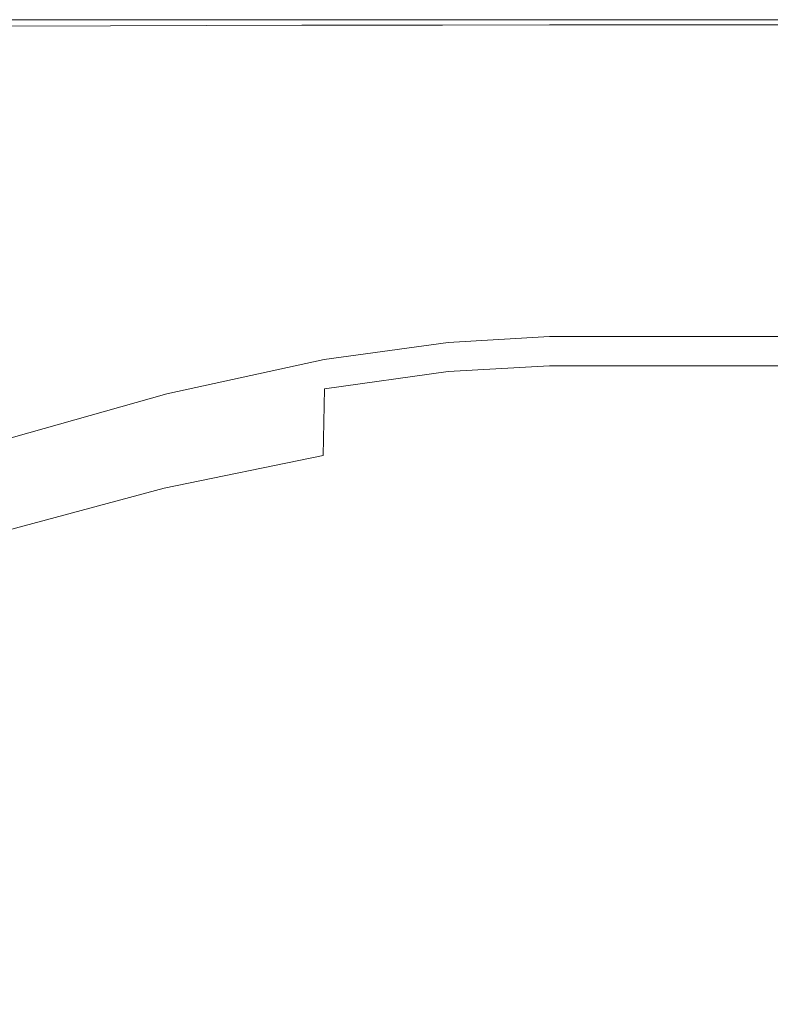
# Model space of a CAD drawing. Extents: x -7 to 843, y -448 to 402.
# Drawn here: x 122 to 185, y 317 to 398 of the extents above; entities that cross this region are included whole.
import ezdxf

# ---------------------------------------------------------------- set-up
doc = ezdxf.new("R2010")
doc.units = 0
doc.header["$LTSCALE"] = 500
doc.header["$MEASUREMENT"] = 0
doc.layers.add('NOVOTERM_CERAMIKA', color=7, linetype='Continuous')

msp = doc.modelspace()

# ---------------------------------------------------------------- linework, layer by layer
at = {"layer": 'NOVOTERM_CERAMIKA', "lineweight": 0}
for points, invisible_edges in [([(108.467, 398.104, 145.698), (129.926, 398.108, 145.698), (129.922, 398.133, 142.315), (108.459, 398.134, 142.315)], 15), ([(108.459, 398.134, 142.315), (129.922, 398.133, 142.315), (129.922, 398.133, 137.155), (108.459, 398.134, 137.155)], 15), ([(108.459, 398.134, 121.333), (129.922, 398.133, 121.333), (129.922, 398.133, 112.969), (108.459, 398.134, 112.969)], 15), ([(108.459, 398.134, 112.969), (129.922, 398.133, 112.969), (129.922, 398.133, 105.833), (108.459, 398.134, 105.833)], 15), ([(108.459, 398.134, 121.333), (108.459, 398.134, 129.778), (129.922, 398.133, 129.778), (129.922, 398.133, 121.333)], 15), ([(108.459, 398.134, 129.778), (108.459, 398.134, 137.155), (129.922, 398.133, 137.155), (129.922, 398.133, 129.778)], 15), ([(108.459, 398.134, 23.152), (129.922, 398.134, 23.152), (129.922, 398.134, 11.892), (108.459, 398.134, 11.892)], 15), ([(108.459, 398.134, 11.892), (129.922, 398.134, 11.892), (129.922, 398.134, 0), (108.459, 398.134, 0)], 11), ([(108.459, 398.134, 23.152), (108.459, 398.134, 33.147), (129.922, 398.133, 33.147), (129.922, 398.134, 23.152)], 15), ([(108.459, 398.134, 33.147), (108.459, 398.134, 41.249), (129.922, 398.133, 41.249), (129.922, 398.133, 33.147)], 15), ([(108.459, 398.134, 74.879), (129.922, 398.133, 74.879), (129.922, 398.133, 66.889), (108.459, 398.134, 66.889)], 15), ([(108.459, 398.134, 66.889), (129.922, 398.133, 66.889), (129.922, 398.133, 59.903), (108.459, 398.134, 59.903)], 15), ([(108.459, 398.134, 74.879), (108.459, 398.134, 82.794), (129.922, 398.133, 82.794), (129.922, 398.133, 74.879)], 15), ([(108.459, 398.134, 82.794), (108.459, 398.134, 89.558), (129.922, 398.133, 89.558), (129.922, 398.133, 82.794)], 15), ([(108.459, 398.134, 97.547), (129.922, 398.133, 97.547), (129.922, 398.133, 94.091), (108.459, 398.134, 94.091)], 15), ([(108.459, 398.134, 94.091), (129.922, 398.133, 94.091), (129.922, 398.133, 89.558), (108.459, 398.134, 89.558)], 15), ([(108.459, 398.134, 97.547), (108.459, 398.134, 101.077), (129.922, 398.133, 101.077), (129.922, 398.133, 97.547)], 15), ([(108.459, 398.134, 101.077), (108.459, 398.134, 105.833), (129.922, 398.133, 105.833), (129.922, 398.133, 101.077)], 15), ([(108.459, 398.134, 51.021), (129.922, 398.133, 51.021), (129.922, 398.133, 46.822), (108.459, 398.134, 46.822)], 15), ([(108.459, 398.134, 46.822), (129.922, 398.133, 46.822), (129.922, 398.133, 41.249), (108.459, 398.134, 41.249)], 15), ([(108.459, 398.134, 51.021), (108.459, 398.134, 54.998), (129.922, 398.133, 54.998), (129.922, 398.133, 51.021)], 15), ([(108.459, 398.134, 54.998), (108.459, 398.134, 59.903), (129.922, 398.133, 59.903), (129.922, 398.133, 54.998)], 15), ([(108.467, 398.104, 145.698), (108.49, 398.015, 147.742), (129.938, 398.032, 147.742), (129.926, 398.108, 145.698)], 15), ([(108.49, 398.015, 147.742), (108.538, 397.839, 148.89), (129.961, 397.878, 148.89), (129.938, 398.032, 147.742)], 15), ([(108.615, 397.543, 149.577), (130, 397.622, 149.577), (129.961, 397.878, 148.89), (108.538, 397.839, 148.89)], 15), ([(108.842, 396.687, 149.921), (130.114, 396.879, 149.921), (130, 397.622, 149.577), (108.615, 397.543, 149.577)], 11), ([(145.788, 398.11, 145.698), (145.786, 398.134, 142.315), (129.922, 398.133, 142.315), (129.926, 398.108, 145.698)], 15), ([(145.786, 398.134, 142.315), (145.786, 398.134, 137.155), (129.922, 398.133, 137.155), (129.922, 398.133, 142.315)], 15), ([(145.786, 398.134, 121.333), (145.786, 398.134, 112.969), (129.922, 398.133, 112.969), (129.922, 398.133, 121.333)], 15), ([(145.786, 398.134, 112.969), (145.786, 398.134, 105.833), (129.922, 398.133, 105.833), (129.922, 398.133, 112.969)], 15), ([(145.786, 398.134, 121.333), (129.922, 398.133, 121.333), (129.922, 398.133, 129.778), (145.786, 398.134, 129.778)], 15), ([(145.786, 398.134, 129.778), (129.922, 398.133, 129.778), (129.922, 398.133, 137.155), (145.786, 398.134, 137.155)], 15), ([(145.786, 398.134, 23.152), (145.786, 398.134, 11.892), (129.922, 398.134, 11.892), (129.922, 398.134, 23.152)], 15), ([(145.786, 398.134, 11.892), (145.786, 398.134, 0), (129.922, 398.134, 0), (129.922, 398.134, 11.892)], 13), ([(145.786, 398.134, 23.152), (129.922, 398.134, 23.152), (129.922, 398.133, 33.147), (145.786, 398.134, 33.147)], 15), ([(145.786, 398.134, 33.147), (129.922, 398.133, 33.147), (129.922, 398.133, 41.249), (145.786, 398.134, 41.249)], 15), ([(145.786, 398.134, 74.879), (145.786, 398.134, 66.889), (129.922, 398.133, 66.889), (129.922, 398.133, 74.879)], 15), ([(145.786, 398.134, 66.889), (145.786, 398.134, 59.903), (129.922, 398.133, 59.903), (129.922, 398.133, 66.889)], 15), ([(145.786, 398.134, 74.879), (129.922, 398.133, 74.879), (129.922, 398.133, 82.794), (145.786, 398.134, 82.794)], 15), ([(145.786, 398.134, 82.794), (129.922, 398.133, 82.794), (129.922, 398.133, 89.558), (145.786, 398.134, 89.558)], 15), ([(145.786, 398.134, 97.547), (145.786, 398.134, 94.091), (129.922, 398.133, 94.091), (129.922, 398.133, 97.547)], 15), ([(145.786, 398.134, 94.091), (145.786, 398.134, 89.558), (129.922, 398.133, 89.558), (129.922, 398.133, 94.091)], 15), ([(145.786, 398.134, 97.547), (129.922, 398.133, 97.547), (129.922, 398.133, 101.077), (145.786, 398.134, 101.077)], 15), ([(145.786, 398.134, 101.077), (129.922, 398.133, 101.077), (129.922, 398.133, 105.833), (145.786, 398.134, 105.833)], 15), ([(145.786, 398.134, 51.021), (145.786, 398.134, 46.822), (129.922, 398.133, 46.822), (129.922, 398.133, 51.021)], 15), ([(145.786, 398.134, 46.822), (145.786, 398.134, 41.249), (129.922, 398.133, 41.249), (129.922, 398.133, 46.822)], 15), ([(145.786, 398.134, 51.021), (129.922, 398.133, 51.021), (129.922, 398.133, 54.998), (145.786, 398.134, 54.998)], 15), ([(145.786, 398.134, 54.998), (129.922, 398.133, 54.998), (129.922, 398.133, 59.903), (145.786, 398.134, 59.903)], 15), ([(145.788, 398.11, 145.698), (129.926, 398.108, 145.698), (129.938, 398.032, 147.742), (145.793, 398.041, 147.742)], 15), ([(145.793, 398.041, 147.742), (129.938, 398.032, 147.742), (129.961, 397.878, 148.89), (145.802, 397.901, 148.89)], 15), ([(145.818, 397.669, 149.577), (145.802, 397.901, 148.89), (129.961, 397.878, 148.89), (130, 397.622, 149.577)], 15), ([(145.863, 396.995, 149.921), (145.818, 397.669, 149.577), (130, 397.622, 149.577), (130.114, 396.879, 149.921)], 13), ([(157.451, 398.111, 145.698), (157.451, 398.134, 142.315), (145.786, 398.134, 142.315), (145.788, 398.11, 145.698)], 15), ([(157.451, 398.134, 142.315), (157.451, 398.134, 137.155), (145.786, 398.134, 137.155), (145.786, 398.134, 142.315)], 15), ([(157.451, 398.134, 121.333), (157.451, 398.134, 112.969), (145.786, 398.134, 112.969), (145.786, 398.134, 121.333)], 15), ([(157.451, 398.134, 112.969), (157.451, 398.134, 105.833), (145.786, 398.134, 105.833), (145.786, 398.134, 112.969)], 15), ([(157.451, 398.134, 121.333), (145.786, 398.134, 121.333), (145.786, 398.134, 129.778), (157.451, 398.134, 129.778)], 15), ([(157.451, 398.134, 129.778), (145.786, 398.134, 129.778), (145.786, 398.134, 137.155), (157.451, 398.134, 137.155)], 15), ([(157.451, 398.134, 23.152), (157.451, 398.134, 11.892), (145.786, 398.134, 11.892), (145.786, 398.134, 23.152)], 15), ([(157.451, 398.134, 11.892), (157.451, 398.134, 0), (145.786, 398.134, 0), (145.786, 398.134, 11.892)], 13), ([(157.451, 398.134, 23.152), (145.786, 398.134, 23.152), (145.786, 398.134, 33.147), (157.451, 398.134, 33.147)], 15), ([(157.451, 398.134, 33.147), (145.786, 398.134, 33.147), (145.786, 398.134, 41.249), (157.451, 398.134, 41.249)], 15), ([(157.451, 398.134, 74.879), (157.451, 398.134, 66.889), (145.786, 398.134, 66.889), (145.786, 398.134, 74.879)], 15), ([(157.451, 398.134, 66.889), (157.451, 398.134, 59.903), (145.786, 398.134, 59.903), (145.786, 398.134, 66.889)], 15), ([(157.451, 398.134, 74.879), (145.786, 398.134, 74.879), (145.786, 398.134, 82.794), (157.451, 398.134, 82.794)], 15), ([(157.451, 398.134, 82.794), (145.786, 398.134, 82.794), (145.786, 398.134, 89.558), (157.451, 398.134, 89.558)], 15), ([(157.451, 398.134, 97.547), (157.451, 398.134, 94.091), (145.786, 398.134, 94.091), (145.786, 398.134, 97.547)], 15), ([(157.451, 398.134, 94.091), (157.451, 398.134, 89.558), (145.786, 398.134, 89.558), (145.786, 398.134, 94.091)], 15), ([(157.451, 398.134, 97.547), (145.786, 398.134, 97.547), (145.786, 398.134, 101.077), (157.451, 398.134, 101.077)], 15), ([(157.451, 398.134, 101.077), (145.786, 398.134, 101.077), (145.786, 398.134, 105.833), (157.451, 398.134, 105.833)], 15), ([(157.451, 398.134, 51.021), (157.451, 398.134, 46.822), (145.786, 398.134, 46.822), (145.786, 398.134, 51.021)], 15), ([(157.451, 398.134, 46.822), (157.451, 398.134, 41.249), (145.786, 398.134, 41.249), (145.786, 398.134, 46.822)], 15), ([(157.451, 398.134, 51.021), (145.786, 398.134, 51.021), (145.786, 398.134, 54.998), (157.451, 398.134, 54.998)], 15), ([(157.451, 398.134, 54.998), (145.786, 398.134, 54.998), (145.786, 398.134, 59.903), (157.451, 398.134, 59.903)], 15), ([(157.451, 398.111, 145.698), (145.788, 398.11, 145.698), (145.793, 398.041, 147.742), (157.453, 398.046, 147.742)], 15), ([(157.453, 398.046, 147.742), (145.793, 398.041, 147.742), (145.802, 397.901, 148.89), (157.455, 397.913, 148.89)], 15), ([(157.459, 397.693, 149.577), (157.455, 397.913, 148.89), (145.802, 397.901, 148.89), (145.818, 397.669, 149.577)], 15), ([(157.47, 397.052, 149.921), (157.459, 397.693, 149.577), (145.818, 397.669, 149.577), (145.863, 396.995, 149.921)], 13), ([(157.451, 398.111, 145.698), (166.316, 398.112, 145.698), (166.316, 398.133, 142.315), (157.451, 398.134, 142.315)], 15), ([(157.451, 398.134, 142.315), (166.316, 398.133, 142.315), (166.316, 398.133, 137.155), (157.451, 398.134, 137.155)], 15), ([(157.451, 398.134, 121.333), (166.316, 398.133, 121.333), (166.316, 398.133, 112.969), (157.451, 398.134, 112.969)], 15), ([(157.451, 398.134, 112.969), (166.316, 398.133, 112.969), (166.316, 398.133, 105.833), (157.451, 398.134, 105.833)], 15), ([(157.451, 398.134, 121.333), (157.451, 398.134, 129.778), (166.316, 398.133, 129.778), (166.316, 398.133, 121.333)], 15), ([(157.451, 398.134, 129.778), (157.451, 398.134, 137.155), (166.316, 398.133, 137.155), (166.316, 398.133, 129.778)], 15), ([(157.451, 398.134, 23.152), (166.316, 398.134, 23.152), (166.316, 398.134, 11.892), (157.451, 398.134, 11.892)], 15), ([(157.451, 398.134, 11.892), (166.316, 398.134, 11.892), (166.316, 398.134, 0), (157.451, 398.134, 0)], 11), ([(157.451, 398.134, 23.152), (157.451, 398.134, 33.147), (166.316, 398.133, 33.147), (166.316, 398.134, 23.152)], 15), ([(157.451, 398.134, 33.147), (157.451, 398.134, 41.249), (166.316, 398.133, 41.249), (166.316, 398.133, 33.147)], 15), ([(157.451, 398.134, 74.879), (166.316, 398.133, 74.879), (166.316, 398.133, 66.889), (157.451, 398.134, 66.889)], 15), ([(157.451, 398.134, 66.889), (166.316, 398.133, 66.889), (166.316, 398.133, 59.903), (157.451, 398.134, 59.903)], 15), ([(157.451, 398.134, 74.879), (157.451, 398.134, 82.794), (166.316, 398.133, 82.794), (166.316, 398.133, 74.879)], 15), ([(157.451, 398.134, 82.794), (157.451, 398.134, 89.558), (166.316, 398.133, 89.558), (166.316, 398.133, 82.794)], 15), ([(157.451, 398.134, 97.547), (166.316, 398.133, 97.547), (166.316, 398.133, 94.091), (157.451, 398.134, 94.091)], 15), ([(157.451, 398.134, 94.091), (166.316, 398.133, 94.091), (166.316, 398.133, 89.558), (157.451, 398.134, 89.558)], 15), ([(157.451, 398.134, 97.547), (157.451, 398.134, 101.077), (166.316, 398.133, 101.077), (166.316, 398.133, 97.547)], 15), ([(157.451, 398.134, 101.077), (157.451, 398.134, 105.833), (166.316, 398.133, 105.833), (166.316, 398.133, 101.077)], 15), ([(157.451, 398.134, 51.021), (166.316, 398.133, 51.021), (166.316, 398.133, 46.822), (157.451, 398.134, 46.822)], 15), ([(157.451, 398.134, 46.822), (166.316, 398.133, 46.822), (166.316, 398.133, 41.249), (157.451, 398.134, 41.249)], 15), ([(157.451, 398.134, 51.021), (157.451, 398.134, 54.998), (166.316, 398.133, 54.998), (166.316, 398.133, 51.021)], 15), ([(157.451, 398.134, 54.998), (157.451, 398.134, 59.903), (166.316, 398.133, 59.903), (166.316, 398.133, 54.998)], 15), ([(157.451, 398.111, 145.698), (157.453, 398.046, 147.742), (166.316, 398.047, 147.742), (166.316, 398.112, 145.698)], 15), ([(157.453, 398.046, 147.742), (157.455, 397.913, 148.89), (166.316, 397.917, 148.89), (166.316, 398.047, 147.742)], 15), ([(157.459, 397.693, 149.577), (166.316, 397.7, 149.577), (166.316, 397.917, 148.89), (157.455, 397.913, 148.89)], 15), ([(157.47, 397.052, 149.921), (166.316, 397.071, 149.921), (166.316, 397.7, 149.577), (157.459, 397.693, 149.577)], 11), ([(166.316, 398.112, 145.698), (173.782, 398.112, 145.698), (173.782, 398.134, 142.315), (166.316, 398.133, 142.315)], 15), ([(166.316, 398.133, 142.315), (173.782, 398.134, 142.315), (173.782, 398.134, 137.155), (166.316, 398.133, 137.155)], 15), ([(166.316, 398.133, 121.333), (173.782, 398.134, 121.333), (173.782, 398.134, 112.969), (166.316, 398.133, 112.969)], 15), ([(166.316, 398.133, 112.969), (173.782, 398.134, 112.969), (173.782, 398.134, 105.833), (166.316, 398.133, 105.833)], 15), ([(166.316, 398.133, 121.333), (166.316, 398.133, 129.778), (173.782, 398.134, 129.778), (173.782, 398.134, 121.333)], 15), ([(166.316, 398.133, 129.778), (166.316, 398.133, 137.155), (173.782, 398.134, 137.155), (173.782, 398.134, 129.778)], 15), ([(166.316, 398.134, 23.152), (173.782, 398.134, 23.152), (173.782, 398.134, 11.892), (166.316, 398.134, 11.892)], 15), ([(166.316, 398.134, 11.892), (173.782, 398.134, 11.892), (173.782, 398.134, 0), (166.316, 398.134, 0)], 11), ([(166.316, 398.134, 23.152), (166.316, 398.133, 33.147), (173.782, 398.134, 33.147), (173.782, 398.134, 23.152)], 15), ([(166.316, 398.133, 33.147), (166.316, 398.133, 41.249), (173.782, 398.134, 41.249), (173.782, 398.134, 33.147)], 15), ([(166.316, 398.133, 74.879), (173.782, 398.134, 74.879), (173.782, 398.134, 66.889), (166.316, 398.133, 66.889)], 15), ([(166.316, 398.133, 66.889), (173.782, 398.134, 66.889), (173.782, 398.134, 59.903), (166.316, 398.133, 59.903)], 15), ([(166.316, 398.133, 74.879), (166.316, 398.133, 82.794), (173.782, 398.134, 82.794), (173.782, 398.134, 74.879)], 15), ([(166.316, 398.133, 82.794), (166.316, 398.133, 89.558), (173.782, 398.134, 89.558), (173.782, 398.134, 82.794)], 15), ([(166.316, 398.133, 97.547), (173.782, 398.134, 97.547), (173.782, 398.134, 94.091), (166.316, 398.133, 94.091)], 15), ([(166.316, 398.133, 94.091), (173.782, 398.134, 94.091), (173.782, 398.134, 89.558), (166.316, 398.133, 89.558)], 15), ([(166.316, 398.133, 97.547), (166.316, 398.133, 101.077), (173.782, 398.134, 101.077), (173.782, 398.134, 97.547)], 15), ([(166.316, 398.133, 101.077), (166.316, 398.133, 105.833), (173.782, 398.134, 105.833), (173.782, 398.134, 101.077)], 15), ([(166.316, 398.133, 51.021), (173.782, 398.134, 51.021), (173.782, 398.134, 46.822), (166.316, 398.133, 46.822)], 15), ([(166.316, 398.133, 46.822), (173.782, 398.134, 46.822), (173.782, 398.134, 41.249), (166.316, 398.133, 41.249)], 15), ([(166.316, 398.133, 51.021), (166.316, 398.133, 54.998), (173.782, 398.134, 54.998), (173.782, 398.134, 51.021)], 15), ([(166.316, 398.133, 54.998), (166.316, 398.133, 59.903), (173.782, 398.134, 59.903), (173.782, 398.134, 54.998)], 15), ([(166.316, 398.112, 145.698), (166.316, 398.047, 147.742), (173.781, 398.047, 147.742), (173.782, 398.112, 145.698)], 15), ([(166.316, 398.047, 147.742), (166.316, 397.917, 148.89), (173.781, 397.917, 148.89), (173.781, 398.047, 147.742)], 15), ([(166.316, 397.7, 149.577), (173.781, 397.7, 149.577), (173.781, 397.917, 148.89), (166.316, 397.917, 148.89)], 15), ([(166.316, 397.071, 149.921), (173.781, 397.071, 149.921), (173.781, 397.7, 149.577), (166.316, 397.7, 149.577)], 11), ([(181.247, 398.111, 145.698), (173.782, 398.112, 145.698), (173.781, 398.047, 147.742), (181.247, 398.047, 147.742)], 15), ([(181.247, 398.047, 147.742), (173.781, 398.047, 147.742), (173.781, 397.917, 148.89), (181.247, 397.917, 148.89)], 15), ([(181.247, 397.7, 149.577), (181.247, 397.917, 148.89), (173.781, 397.917, 148.89), (173.781, 397.7, 149.577)], 15), ([(181.247, 397.071, 149.921), (181.247, 397.7, 149.577), (173.781, 397.7, 149.577), (173.781, 397.071, 149.921)], 13), ([(181.247, 398.111, 145.698), (181.248, 398.133, 142.315), (173.782, 398.134, 142.315), (173.782, 398.112, 145.698)], 15), ([(181.248, 398.133, 142.315), (181.248, 398.133, 137.155), (173.782, 398.134, 137.155), (173.782, 398.134, 142.315)], 15), ([(181.248, 398.133, 121.333), (181.248, 398.133, 112.969), (173.782, 398.134, 112.969), (173.782, 398.134, 121.333)], 15), ([(181.248, 398.133, 112.969), (181.248, 398.133, 105.833), (173.782, 398.134, 105.833), (173.782, 398.134, 112.969)], 15), ([(181.248, 398.133, 121.333), (173.782, 398.134, 121.333), (173.782, 398.134, 129.778), (181.248, 398.133, 129.778)], 15), ([(181.248, 398.133, 129.778), (173.782, 398.134, 129.778), (173.782, 398.134, 137.155), (181.248, 398.133, 137.155)], 15), ([(181.248, 398.134, 23.152), (181.248, 398.134, 11.892), (173.782, 398.134, 11.892), (173.782, 398.134, 23.152)], 15), ([(181.248, 398.134, 11.892), (181.248, 398.134, 0), (173.782, 398.134, 0), (173.782, 398.134, 11.892)], 13), ([(181.248, 398.134, 23.152), (173.782, 398.134, 23.152), (173.782, 398.134, 33.147), (181.248, 398.133, 33.147)], 15), ([(181.248, 398.133, 33.147), (173.782, 398.134, 33.147), (173.782, 398.134, 41.249), (181.248, 398.133, 41.249)], 15), ([(181.248, 398.133, 74.879), (181.248, 398.133, 66.889), (173.782, 398.134, 66.889), (173.782, 398.134, 74.879)], 15), ([(181.248, 398.133, 66.889), (181.248, 398.133, 59.903), (173.782, 398.134, 59.903), (173.782, 398.134, 66.889)], 15), ([(181.248, 398.133, 74.879), (173.782, 398.134, 74.879), (173.782, 398.134, 82.794), (181.248, 398.133, 82.794)], 15), ([(181.248, 398.133, 82.794), (173.782, 398.134, 82.794), (173.782, 398.134, 89.558), (181.248, 398.133, 89.558)], 15), ([(181.248, 398.133, 97.547), (181.248, 398.133, 94.091), (173.782, 398.134, 94.091), (173.782, 398.134, 97.547)], 15), ([(181.248, 398.133, 94.091), (181.248, 398.133, 89.558), (173.782, 398.134, 89.558), (173.782, 398.134, 94.091)], 15), ([(181.248, 398.133, 97.547), (173.782, 398.134, 97.547), (173.782, 398.134, 101.077), (181.248, 398.133, 101.077)], 15), ([(181.248, 398.133, 101.077), (173.782, 398.134, 101.077), (173.782, 398.134, 105.833), (181.248, 398.133, 105.833)], 15), ([(181.248, 398.133, 51.021), (181.248, 398.133, 46.822), (173.782, 398.134, 46.822), (173.782, 398.134, 51.021)], 15), ([(181.248, 398.133, 46.822), (181.248, 398.133, 41.249), (173.782, 398.134, 41.249), (173.782, 398.134, 46.822)], 15), ([(181.248, 398.133, 51.021), (173.782, 398.134, 51.021), (173.782, 398.134, 54.998), (181.248, 398.133, 54.998)], 15), ([(181.248, 398.133, 54.998), (173.782, 398.134, 54.998), (173.782, 398.134, 59.903), (181.248, 398.133, 59.903)], 15), ([(188.713, 398.111, 145.698), (188.712, 398.133, 142.315), (181.248, 398.133, 142.315), (181.247, 398.111, 145.698)], 15), ([(188.713, 398.111, 145.698), (181.247, 398.111, 145.698), (181.247, 398.047, 147.742), (188.713, 398.047, 147.742)], 15), ([(188.713, 398.047, 147.742), (181.247, 398.047, 147.742), (181.247, 397.917, 148.89), (188.713, 397.917, 148.89)], 15), ([(188.713, 397.7, 149.577), (188.713, 397.917, 148.89), (181.247, 397.917, 148.89), (181.247, 397.7, 149.577)], 15), ([(188.713, 397.071, 149.921), (188.713, 397.7, 149.577), (181.247, 397.7, 149.577), (181.247, 397.071, 149.921)], 13), ([(188.712, 398.133, 23.152), (188.712, 398.133, 11.892), (181.248, 398.134, 11.892), (181.248, 398.134, 23.152)], 15), ([(188.712, 398.133, 11.892), (188.712, 398.133, 0), (181.248, 398.134, 0), (181.248, 398.134, 11.892)], 13), ([(188.712, 398.133, 23.152), (181.248, 398.134, 23.152), (181.248, 398.133, 33.147), (188.712, 398.133, 33.147)], 15), ([(188.712, 398.133, 142.315), (188.712, 398.133, 137.155), (181.248, 398.133, 137.155), (181.248, 398.133, 142.315)], 15), ([(188.712, 398.133, 121.333), (188.712, 398.133, 112.969), (181.248, 398.133, 112.969), (181.248, 398.133, 121.333)], 15), ([(188.712, 398.133, 112.969), (188.712, 398.133, 105.833), (181.248, 398.133, 105.833), (181.248, 398.133, 112.969)], 15), ([(188.712, 398.133, 121.333), (181.248, 398.133, 121.333), (181.248, 398.133, 129.778), (188.712, 398.133, 129.778)], 15), ([(188.712, 398.133, 129.778), (181.248, 398.133, 129.778), (181.248, 398.133, 137.155), (188.712, 398.133, 137.155)], 15), ([(188.712, 398.133, 33.147), (181.248, 398.133, 33.147), (181.248, 398.133, 41.249), (188.712, 398.133, 41.249)], 15), ([(188.712, 398.133, 74.879), (188.712, 398.133, 66.889), (181.248, 398.133, 66.889), (181.248, 398.133, 74.879)], 15), ([(188.712, 398.133, 66.889), (188.712, 398.133, 59.903), (181.248, 398.133, 59.903), (181.248, 398.133, 66.889)], 15), ([(188.712, 398.133, 74.879), (181.248, 398.133, 74.879), (181.248, 398.133, 82.794), (188.712, 398.133, 82.794)], 15), ([(188.712, 398.133, 82.794), (181.248, 398.133, 82.794), (181.248, 398.133, 89.558), (188.712, 398.133, 89.558)], 15), ([(188.712, 398.133, 97.547), (188.712, 398.133, 94.091), (181.248, 398.133, 94.091), (181.248, 398.133, 97.547)], 15), ([(188.712, 398.133, 94.091), (188.712, 398.133, 89.558), (181.248, 398.133, 89.558), (181.248, 398.133, 94.091)], 15), ([(188.712, 398.133, 97.547), (181.248, 398.133, 97.547), (181.248, 398.133, 101.077), (188.712, 398.133, 101.077)], 15), ([(188.712, 398.133, 101.077), (181.248, 398.133, 101.077), (181.248, 398.133, 105.833), (188.712, 398.133, 105.833)], 15), ([(188.712, 398.133, 51.021), (188.712, 398.133, 46.822), (181.248, 398.133, 46.822), (181.248, 398.133, 51.021)], 15), ([(188.712, 398.133, 46.822), (188.712, 398.133, 41.249), (181.248, 398.133, 41.249), (181.248, 398.133, 46.822)], 15), ([(188.712, 398.133, 51.021), (181.248, 398.133, 51.021), (181.248, 398.133, 54.998), (188.712, 398.133, 54.998)], 15), ([(188.712, 398.133, 54.998), (181.248, 398.133, 54.998), (181.248, 398.133, 59.903), (188.712, 398.133, 59.903)], 15), ([(108.842, 396.687, 149.921), (109.335, 394.827, 150.036), (130.36, 395.266, 150.036), (130.114, 396.879, 149.921)], 15), ([(145.863, 396.995, 149.921), (130.114, 396.879, 149.921), (130.36, 395.266, 150.036), (145.962, 395.53, 150.036)], 15), ([(157.47, 397.052, 149.921), (145.863, 396.995, 149.921), (145.962, 395.53, 150.036), (157.495, 395.661, 150.036)], 15), ([(157.47, 397.052, 149.921), (157.495, 395.661, 150.036), (166.316, 395.705, 150.036), (166.316, 397.071, 149.921)], 15), ([(166.316, 397.071, 149.921), (166.316, 395.705, 150.036), (173.781, 395.705, 150.036), (173.781, 397.071, 149.921)], 15), ([(181.247, 397.071, 149.921), (173.781, 397.071, 149.921), (173.781, 395.705, 150.036), (181.247, 395.705, 150.036)], 15), ([(188.713, 397.071, 149.921), (181.247, 397.071, 149.921), (181.247, 395.705, 150.036), (188.713, 395.705, 150.036)], 15), ([(109.335, 394.827, 150.036), (110.211, 391.521, 150.036), (130.799, 392.397, 150.036), (130.36, 395.266, 150.036)], 15), ([(145.962, 395.53, 150.036), (130.36, 395.266, 150.036), (130.799, 392.397, 150.036), (146.137, 392.924, 150.036)], 15), ([(157.495, 395.661, 150.036), (145.962, 395.53, 150.036), (146.137, 392.924, 150.036), (157.539, 393.187, 150.036)], 15), ([(157.495, 395.661, 150.036), (157.539, 393.187, 150.036), (166.316, 393.275, 150.036), (166.316, 395.705, 150.036)], 15), ([(166.316, 395.705, 150.036), (166.316, 393.275, 150.036), (173.781, 393.276, 150.036), (173.781, 395.705, 150.036)], 15), ([(181.247, 395.705, 150.036), (173.781, 395.705, 150.036), (173.781, 393.276, 150.036), (181.247, 393.276, 150.036)], 15), ([(188.713, 395.705, 150.036), (181.247, 395.705, 150.036), (181.247, 393.276, 150.036), (188.713, 393.276, 150.036)], 15), ([(146.412, 388.831, 150.036), (146.137, 392.924, 150.036), (130.799, 392.397, 150.036), (131.487, 387.891, 150.036)], 15), ([(157.607, 389.301, 150.036), (157.539, 393.187, 150.036), (146.137, 392.924, 150.036), (146.412, 388.831, 150.036)], 15), ([(157.607, 389.301, 150.036), (166.316, 389.458, 150.036), (166.316, 393.275, 150.036), (157.539, 393.187, 150.036)], 15), ([(166.316, 389.458, 150.036), (173.781, 389.457, 150.036), (173.781, 393.276, 150.036), (166.316, 393.275, 150.036)], 15), ([(181.247, 389.457, 150.036), (181.247, 393.276, 150.036), (173.781, 393.276, 150.036), (173.781, 389.457, 150.036)], 15), ([(188.713, 389.457, 150.036), (188.713, 393.276, 150.036), (181.247, 393.276, 150.036), (181.247, 389.457, 150.036)], 15), ([(111.589, 386.324, 150.036), (131.487, 387.891, 150.036), (130.799, 392.397, 150.036), (110.211, 391.521, 150.036)], 15), ([(157.689, 384.701, 150.036), (157.607, 389.301, 150.036), (146.412, 388.831, 150.036), (146.738, 383.986, 150.036)], 15), ([(157.689, 384.701, 150.036), (166.316, 384.939, 150.036), (166.316, 389.458, 150.036), (157.607, 389.301, 150.036)], 15), ([(166.316, 384.939, 150.036), (173.781, 384.939, 150.036), (173.781, 389.457, 150.036), (166.316, 389.458, 150.036)], 15), ([(181.247, 384.939, 150.036), (181.247, 389.457, 150.036), (173.781, 389.457, 150.036), (173.781, 384.939, 150.036)], 15), ([(188.713, 384.939, 150.036), (188.713, 389.457, 150.036), (181.247, 389.457, 150.036), (181.247, 384.939, 150.036)], 15), ([(146.738, 383.986, 150.036), (146.412, 388.831, 150.036), (131.487, 387.891, 150.036), (132.302, 382.556, 150.036)], 15), ([(113.218, 380.174, 150.036), (132.302, 382.556, 150.036), (131.487, 387.891, 150.036), (111.589, 386.324, 150.036)], 15), ([(157.689, 384.701, 150.036), (146.738, 383.986, 150.036), (147.065, 379.128, 150.036), (157.77, 380.088, 150.036)], 15), ([(157.689, 384.701, 150.036), (157.77, 380.088, 150.036), (166.316, 380.408, 150.036), (166.316, 384.939, 150.036)], 15), ([(166.316, 384.939, 150.036), (166.316, 380.408, 150.036), (173.782, 380.408, 150.036), (173.781, 384.939, 150.036)], 15), ([(181.247, 384.939, 150.036), (173.781, 384.939, 150.036), (173.782, 380.408, 150.036), (181.248, 380.408, 150.036)], 15), ([(188.713, 384.939, 150.036), (181.247, 384.939, 150.036), (181.248, 380.408, 150.036), (188.712, 380.408, 150.036)], 15), ([(146.738, 383.986, 150.036), (132.302, 382.556, 150.036), (133.119, 377.208, 150.036), (147.065, 379.128, 150.036)], 15), ([(113.218, 380.174, 150.036), (114.852, 374.007, 150.036), (133.119, 377.208, 150.036), (132.302, 382.556, 150.036)], 15), ([(157.77, 380.088, 150.036), (157.84, 376.165, 150.036), (166.316, 376.554, 150.036), (166.316, 380.408, 150.036)], 15), ([(166.316, 380.408, 150.036), (166.316, 376.554, 150.036), (173.781, 376.554, 150.036), (173.782, 380.408, 150.036)], 15), ([(181.248, 380.408, 150.036), (173.782, 380.408, 150.036), (173.781, 376.554, 150.036), (181.247, 376.554, 150.036)], 15), ([(188.712, 380.408, 150.036), (181.248, 380.408, 150.036), (181.247, 376.554, 150.036), (188.713, 376.554, 150.036)], 15), ([(157.77, 380.088, 150.036), (147.065, 379.128, 150.036), (147.343, 374.995, 150.036), (157.84, 376.165, 150.036)], 15), ([(147.065, 379.128, 150.036), (133.119, 377.208, 150.036), (133.814, 372.657, 150.036), (147.343, 374.995, 150.036)], 15), ([(114.852, 374.007, 150.036), (116.243, 368.761, 150.036), (133.814, 372.657, 150.036), (133.119, 377.208, 150.036)], 15), ([(157.885, 373.629, 150.036), (166.316, 374.064, 150.036), (166.316, 376.554, 150.036), (157.84, 376.165, 150.036)], 15), ([(166.316, 374.064, 150.036), (173.781, 374.064, 150.036), (173.781, 376.554, 150.036), (166.316, 376.554, 150.036)], 15), ([(181.247, 374.064, 150.036), (181.247, 376.554, 150.036), (173.781, 376.554, 150.036), (173.781, 374.064, 150.036)], 15), ([(188.713, 374.064, 150.036), (188.713, 376.554, 150.036), (181.247, 376.554, 150.036), (181.247, 374.064, 150.036)], 15), ([(157.885, 373.629, 150.036), (157.84, 376.165, 150.036), (147.343, 374.995, 150.036), (147.523, 372.325, 150.036)], 15), ([(147.523, 372.325, 150.036), (147.343, 374.995, 150.036), (133.814, 372.657, 150.036), (134.263, 369.718, 150.036)], 15), ([(157.911, 372.164, 149.816), (166.316, 372.624, 149.816), (166.316, 374.064, 150.036), (157.885, 373.629, 150.036)], 15), ([(166.316, 372.624, 149.816), (173.782, 372.624, 149.816), (173.781, 374.064, 150.036), (166.316, 374.064, 150.036)], 15), ([(181.247, 372.625, 149.816), (181.247, 374.064, 150.036), (173.781, 374.064, 150.036), (173.782, 372.624, 149.816)], 15), ([(188.713, 372.625, 149.816), (188.713, 374.064, 150.036), (181.247, 374.064, 150.036), (181.247, 372.625, 149.816)], 15), ([(157.911, 372.164, 149.816), (157.885, 373.629, 150.036), (147.523, 372.325, 150.036), (147.626, 370.782, 149.816)], 15), ([(117.14, 365.372, 150.036), (134.263, 369.718, 150.036), (133.814, 372.657, 150.036), (116.243, 368.761, 150.036)], 15), ([(147.626, 370.782, 149.816), (147.523, 372.325, 150.036), (134.263, 369.718, 150.036), (134.522, 368.018, 149.816)], 15), ([(157.911, 372.164, 149.816), (147.626, 370.782, 149.816), (147.677, 370.03, 149.156), (157.924, 371.45, 149.156)], 11), ([(157.911, 372.164, 149.816), (157.924, 371.45, 149.156), (166.316, 371.923, 149.156), (166.316, 372.624, 149.816)], 13), ([(166.316, 372.624, 149.816), (166.316, 371.923, 149.156), (173.781, 371.923, 149.156), (173.782, 372.624, 149.816)], 13), ([(181.247, 372.625, 149.816), (173.782, 372.624, 149.816), (173.781, 371.923, 149.156), (181.247, 371.923, 149.156)], 11), ([(188.713, 372.625, 149.816), (181.247, 372.625, 149.816), (181.247, 371.923, 149.156), (188.713, 371.923, 149.156)], 11), ([(157.924, 371.45, 149.156), (147.677, 370.03, 149.156), (147.697, 369.733, 147.834), (157.929, 371.167, 147.834)], 15), ([(157.924, 371.45, 149.156), (157.929, 371.167, 147.834), (166.316, 371.646, 147.834), (166.316, 371.923, 149.156)], 15), ([(157.926, 369.028, 17.586), (166.316, 369.504, 17.586), (166.316, 371.368, 26.444), (157.934, 370.885, 26.444)], 15), ([(157.932, 370.998, 145.633), (166.316, 371.479, 145.633), (166.316, 371.646, 147.834), (157.929, 371.167, 147.834)], 15), ([(157.933, 370.913, 141.269), (166.316, 371.396, 141.269), (166.316, 371.479, 145.633), (157.932, 370.998, 145.633)], 15), ([(157.933, 370.913, 141.269), (157.934, 370.885, 133.46), (166.316, 371.368, 133.46), (166.316, 371.396, 141.269)], 15), ([(157.934, 370.885, 133.46), (157.934, 370.885, 120.924), (166.316, 371.368, 120.924), (166.316, 371.368, 133.46)], 15), ([(157.934, 370.885, 80.739), (157.934, 370.885, 58.926), (166.316, 371.368, 58.926), (166.316, 371.368, 80.739)], 15), ([(157.934, 370.885, 58.926), (157.934, 370.885, 39.856), (166.316, 371.368, 39.856), (166.316, 371.368, 58.926)], 15), ([(157.934, 370.885, 80.739), (166.316, 371.368, 80.739), (166.316, 371.368, 102.378), (157.934, 370.885, 102.378)], 15), ([(157.934, 370.885, 102.378), (166.316, 371.368, 102.378), (166.316, 371.368, 120.924), (157.934, 370.885, 120.924)], 15), ([(157.934, 370.885, 26.444), (166.316, 371.368, 26.444), (166.316, 371.368, 39.856), (157.934, 370.885, 39.856)], 15), ([(166.316, 371.923, 149.156), (166.316, 371.646, 147.834), (173.781, 371.646, 147.834), (173.781, 371.923, 149.156)], 15), ([(166.316, 371.479, 145.633), (173.782, 371.479, 145.633), (173.781, 371.646, 147.834), (166.316, 371.646, 147.834)], 15), ([(166.316, 371.396, 141.269), (173.782, 371.396, 141.269), (173.782, 371.479, 145.633), (166.316, 371.479, 145.633)], 15), ([(166.316, 371.396, 141.269), (166.316, 371.368, 133.46), (173.781, 371.369, 133.46), (173.782, 371.396, 141.269)], 15), ([(166.316, 371.368, 133.46), (166.316, 371.368, 120.924), (173.781, 371.369, 120.924), (173.781, 371.369, 133.46)], 15), ([(166.316, 371.368, 80.739), (166.316, 371.368, 58.926), (173.781, 371.369, 58.926), (173.781, 371.369, 80.739)], 15), ([(166.316, 371.368, 58.926), (166.316, 371.368, 39.856), (173.781, 371.369, 39.856), (173.781, 371.369, 58.926)], 15), ([(166.316, 371.368, 80.739), (173.781, 371.369, 80.739), (173.781, 371.369, 102.378), (166.316, 371.368, 102.378)], 15), ([(166.316, 371.368, 102.378), (173.781, 371.369, 102.378), (173.781, 371.369, 120.924), (166.316, 371.368, 120.924)], 15), ([(166.316, 369.504, 17.586), (173.781, 369.504, 17.586), (173.781, 371.369, 26.444), (166.316, 371.368, 26.444)], 15), ([(166.316, 371.368, 26.444), (173.781, 371.369, 26.444), (173.781, 371.369, 39.856), (166.316, 371.368, 39.856)], 15), ([(181.247, 371.923, 149.156), (173.781, 371.923, 149.156), (173.781, 371.646, 147.834), (181.247, 371.646, 147.834)], 15), ([(181.248, 371.479, 145.633), (181.247, 371.646, 147.834), (173.781, 371.646, 147.834), (173.782, 371.479, 145.633)], 15), ([(181.247, 371.396, 141.269), (173.782, 371.396, 141.269), (173.781, 371.369, 133.46), (181.247, 371.369, 133.46)], 15), ([(181.247, 371.369, 133.46), (173.781, 371.369, 133.46), (173.781, 371.369, 120.924), (181.247, 371.369, 120.924)], 15), ([(181.247, 371.369, 80.739), (173.781, 371.369, 80.739), (173.781, 371.369, 58.926), (181.247, 371.369, 58.926)], 15), ([(181.247, 371.369, 58.926), (173.781, 371.369, 58.926), (173.781, 371.369, 39.856), (181.247, 371.369, 39.856)], 15), ([(181.247, 371.369, 80.739), (181.247, 371.369, 102.378), (173.781, 371.369, 102.378), (173.781, 371.369, 80.739)], 15), ([(181.247, 371.369, 102.378), (181.247, 371.369, 120.924), (173.781, 371.369, 120.924), (173.781, 371.369, 102.378)], 15), ([(181.247, 369.504, 17.586), (181.247, 371.369, 26.444), (173.781, 371.369, 26.444), (173.781, 369.504, 17.586)], 15), ([(181.247, 371.369, 26.444), (181.247, 371.369, 39.856), (173.781, 371.369, 39.856), (173.781, 371.369, 26.444)], 15), ([(181.247, 371.396, 141.269), (181.248, 371.479, 145.633), (173.782, 371.479, 145.633), (173.782, 371.396, 141.269)], 15), ([(188.713, 371.923, 149.156), (181.247, 371.923, 149.156), (181.247, 371.646, 147.834), (188.713, 371.646, 147.834)], 15), ([(188.712, 371.479, 145.633), (188.713, 371.646, 147.834), (181.247, 371.646, 147.834), (181.248, 371.479, 145.633)], 15), ([(188.713, 371.396, 141.269), (188.712, 371.479, 145.633), (181.248, 371.479, 145.633), (181.247, 371.396, 141.269)], 15), ([(188.713, 371.396, 141.269), (181.247, 371.396, 141.269), (181.247, 371.369, 133.46), (188.713, 371.369, 133.46)], 15), ([(188.713, 371.369, 133.46), (181.247, 371.369, 133.46), (181.247, 371.369, 120.924), (188.713, 371.369, 120.924)], 15), ([(188.713, 371.369, 80.739), (181.247, 371.369, 80.739), (181.247, 371.369, 58.926), (188.713, 371.369, 58.926)], 15), ([(188.713, 371.369, 58.926), (181.247, 371.369, 58.926), (181.247, 371.369, 39.856), (188.713, 371.369, 39.856)], 15), ([(188.713, 371.369, 80.739), (188.713, 371.369, 102.378), (181.247, 371.369, 102.378), (181.247, 371.369, 80.739)], 15), ([(188.713, 371.369, 102.378), (188.713, 371.369, 120.924), (181.247, 371.369, 120.924), (181.247, 371.369, 102.378)], 15), ([(188.713, 369.504, 17.586), (188.713, 371.369, 26.444), (181.247, 371.369, 26.444), (181.247, 369.504, 17.586)], 15), ([(188.713, 371.369, 26.444), (188.713, 371.369, 39.856), (181.247, 371.369, 39.856), (181.247, 371.369, 26.444)], 15), ([(147.626, 370.782, 149.816), (134.522, 368.018, 149.816), (134.649, 367.191, 149.156), (147.677, 370.03, 149.156)], 11), ([(157.926, 369.028, 17.586), (157.934, 370.885, 26.444), (147.717, 369.435, 26.444), (147.687, 367.601, 17.586)], 15), ([(157.932, 370.998, 145.633), (157.929, 371.167, 147.834), (147.697, 369.733, 147.834), (147.709, 369.554, 145.633)], 15), ([(157.933, 370.913, 141.269), (157.932, 370.998, 145.633), (147.709, 369.554, 145.633), (147.715, 369.464, 141.269)], 15), ([(157.933, 370.913, 141.269), (147.715, 369.464, 141.269), (147.717, 369.435, 133.46), (157.934, 370.885, 133.46)], 15), ([(157.934, 370.885, 133.46), (147.717, 369.435, 133.46), (147.717, 369.435, 120.924), (157.934, 370.885, 120.924)], 15), ([(157.934, 370.885, 80.739), (147.717, 369.435, 80.739), (147.717, 369.435, 58.926), (157.934, 370.885, 58.926)], 15), ([(157.934, 370.885, 58.926), (147.717, 369.435, 58.926), (147.717, 369.435, 39.856), (157.934, 370.885, 39.856)], 15), ([(157.934, 370.885, 80.739), (157.934, 370.885, 102.378), (147.717, 369.435, 102.378), (147.717, 369.435, 80.739)], 15), ([(157.934, 370.885, 102.378), (157.934, 370.885, 120.924), (147.717, 369.435, 120.924), (147.717, 369.435, 102.378)], 15), ([(157.934, 370.885, 26.444), (157.934, 370.885, 39.856), (147.717, 369.435, 39.856), (147.717, 369.435, 26.444)], 15), ([(117.659, 363.413, 149.816), (134.522, 368.018, 149.816), (134.263, 369.718, 150.036), (117.14, 365.372, 150.036)], 15), ([(147.677, 370.03, 149.156), (134.649, 367.191, 149.156), (134.699, 366.863, 147.834), (147.697, 369.733, 147.834)], 15), ([(147.709, 369.554, 145.633), (147.697, 369.733, 147.834), (134.699, 366.863, 147.834), (134.729, 366.666, 145.633)], 15), ([(147.687, 367.601, 17.586), (147.717, 369.435, 26.444), (134.749, 366.535, 26.444), (134.674, 364.747, 17.586)], 15), ([(147.715, 369.464, 141.269), (147.709, 369.554, 145.633), (134.729, 366.666, 145.633), (134.744, 366.568, 141.269)], 15), ([(147.715, 369.464, 141.269), (134.744, 366.568, 141.269), (134.749, 366.535, 133.46), (147.717, 369.435, 133.46)], 15), ([(147.717, 369.435, 133.46), (134.749, 366.535, 133.46), (134.749, 366.535, 120.924), (147.717, 369.435, 120.924)], 15), ([(147.717, 369.435, 80.739), (134.749, 366.535, 80.739), (134.749, 366.535, 58.926), (147.717, 369.435, 58.926)], 15), ([(147.717, 369.435, 58.926), (134.749, 366.535, 58.926), (134.749, 366.535, 39.856), (147.717, 369.435, 39.856)], 15), ([(147.717, 369.435, 80.739), (147.717, 369.435, 102.378), (134.749, 366.535, 102.378), (134.749, 366.535, 80.739)], 15), ([(147.717, 369.435, 102.378), (147.717, 369.435, 120.924), (134.749, 366.535, 120.924), (134.749, 366.535, 102.378)], 15), ([(147.717, 369.435, 26.444), (147.717, 369.435, 39.856), (134.749, 366.535, 39.856), (134.749, 366.535, 26.444)], 15), ([(157.926, 369.028, 17.586), (147.687, 367.601, 17.586), (147.596, 362.098, 12.173), (157.904, 363.457, 12.173)], 12), ([(157.926, 369.028, 17.586), (157.904, 363.457, 12.173), (166.316, 363.91, 12.173), (166.316, 369.504, 17.586)], 7), ([(166.316, 369.504, 17.586), (166.316, 363.91, 12.173), (173.782, 363.91, 12.173), (173.781, 369.504, 17.586)], 7), ([(181.247, 369.504, 17.586), (173.781, 369.504, 17.586), (173.782, 363.91, 12.173), (181.247, 363.91, 12.173)], 14), ([(188.713, 369.504, 17.586), (181.247, 369.504, 17.586), (181.247, 363.91, 12.173), (188.713, 363.91, 12.173)], 14), ([(117.659, 363.413, 149.816), (117.913, 362.458, 149.156), (134.649, 367.191, 149.156), (134.522, 368.018, 149.816)], 13), ([(147.687, 367.601, 17.586), (134.674, 364.747, 17.586), (134.447, 359.38, 12.173), (147.596, 362.098, 12.173)], 11), ([(117.913, 362.458, 149.156), (118.012, 362.08, 147.834), (134.699, 366.863, 147.834), (134.649, 367.191, 149.156)], 15), ([(117.962, 359.989, 17.586), (134.674, 364.747, 17.586), (134.749, 366.535, 26.444), (118.112, 361.703, 26.444)], 15), ([(118.072, 361.854, 145.633), (134.729, 366.666, 145.633), (134.699, 366.863, 147.834), (118.012, 362.08, 147.834)], 15), ([(118.102, 361.741, 141.269), (134.744, 366.568, 141.269), (134.729, 366.666, 145.633), (118.072, 361.854, 145.633)], 15), ([(118.102, 361.741, 141.269), (118.112, 361.703, 133.46), (134.749, 366.535, 133.46), (134.744, 366.568, 141.269)], 15), ([(118.112, 361.703, 133.46), (118.112, 361.703, 120.924), (134.749, 366.535, 120.924), (134.749, 366.535, 133.46)], 15), ([(118.112, 361.703, 80.739), (118.112, 361.703, 58.926), (134.749, 366.535, 58.926), (134.749, 366.535, 80.739)], 15), ([(118.112, 361.703, 58.926), (118.112, 361.703, 39.856), (134.749, 366.535, 39.856), (134.749, 366.535, 58.926)], 15), ([(118.112, 361.703, 80.739), (134.749, 366.535, 80.739), (134.749, 366.535, 102.378), (118.112, 361.703, 102.378)], 15), ([(118.112, 361.703, 102.378), (134.749, 366.535, 102.378), (134.749, 366.535, 120.924), (118.112, 361.703, 120.924)], 15), ([(118.112, 361.703, 26.444), (134.749, 366.535, 26.444), (134.749, 366.535, 39.856), (118.112, 361.703, 39.856)], 15), ([(117.962, 359.989, 17.586), (117.509, 354.849, 12.173), (134.447, 359.38, 12.173), (134.674, 364.747, 17.586)], 13), ([(157.904, 363.457, 12.173), (147.596, 362.098, 12.173), (147.415, 351.092, 9.096), (157.859, 352.315, 9.096)], 15), ([(157.904, 363.457, 12.173), (157.859, 352.315, 9.096), (166.316, 352.723, 9.096), (166.316, 363.91, 12.173)], 15), ([(166.316, 363.91, 12.173), (166.316, 352.723, 9.096), (173.782, 352.723, 9.096), (173.782, 363.91, 12.173)], 15), ([(181.247, 363.91, 12.173), (173.782, 363.91, 12.173), (173.782, 352.723, 9.096), (181.247, 352.724, 9.096)], 15), ([(188.713, 363.91, 12.173), (181.247, 363.91, 12.173), (181.247, 352.724, 9.096), (188.713, 352.724, 9.096)], 15), ([(147.596, 362.098, 12.173), (134.447, 359.38, 12.173), (133.995, 348.645, 9.096), (147.415, 351.092, 9.096)], 15), ([(117.509, 354.849, 12.173), (116.604, 344.568, 9.096), (133.995, 348.645, 9.096), (134.447, 359.38, 12.173)], 15), ([(157.782, 333.746, 7.251), (166.316, 334.078, 7.251), (166.316, 352.723, 9.096), (157.859, 352.315, 9.096)], 15), ([(166.316, 334.078, 7.251), (173.782, 334.078, 7.251), (173.782, 352.723, 9.096), (166.316, 352.723, 9.096)], 15), ([(181.247, 334.079, 7.251), (181.247, 352.724, 9.096), (173.782, 352.723, 9.096), (173.782, 334.078, 7.251)], 15), ([(188.713, 334.079, 7.251), (188.713, 352.724, 9.096), (181.247, 352.724, 9.096), (181.247, 334.079, 7.251)], 15), ([(157.782, 333.746, 7.251), (157.859, 352.315, 9.096), (147.415, 351.092, 9.096), (147.113, 332.749, 7.251)], 15), ([(147.113, 332.749, 7.251), (147.415, 351.092, 9.096), (133.995, 348.645, 9.096), (133.241, 330.755, 7.251)], 15), ([(115.096, 327.433, 7.251), (133.241, 330.755, 7.251), (133.995, 348.645, 9.096), (116.604, 344.568, 9.096)], 15), ([(157.726, 310.965, 6.329), (166.359, 311.201, 6.329), (166.316, 334.078, 7.251), (157.782, 333.746, 7.251)], 15), ([(166.359, 311.201, 6.329), (173.828, 311.206, 6.329), (173.782, 334.078, 7.251), (166.316, 334.078, 7.251)], 15), ([(181.29, 311.225, 6.329), (181.247, 334.079, 7.251), (173.782, 334.078, 7.251), (173.828, 311.206, 6.329)], 15), ([(188.745, 311.251, 6.329), (188.713, 334.079, 7.251), (181.247, 334.079, 7.251), (181.29, 311.225, 6.329)], 15), ([(157.726, 310.965, 6.329), (157.782, 333.746, 7.251), (147.113, 332.749, 7.251), (146.773, 310.25, 6.329)], 15), ([(146.773, 310.25, 6.329), (147.113, 332.749, 7.251), (133.241, 330.755, 7.251), (132.346, 308.811, 6.329)], 15), ([(113.29, 306.401, 6.329), (132.346, 308.811, 6.329), (133.241, 330.755, 7.251), (115.096, 327.433, 7.251)], 15)]:
    msp.add_3dface(points, dxfattribs=dict(at, invisible_edges=invisible_edges))

doc.saveas('drawing.dxf')
